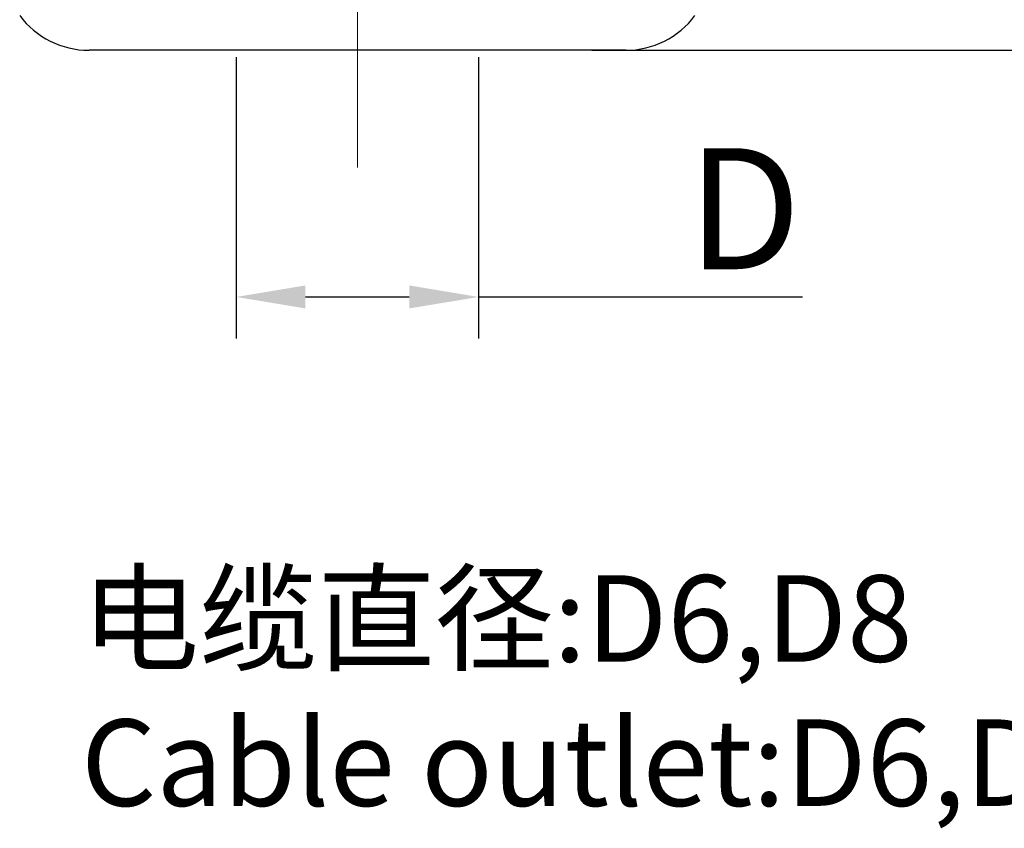
# Model space of a CAD drawing. Units: inches. Extents: x 1267 to 1564, y -1599 to -1389.
# Drawn here: x 1351 to 1380, y -1497 to -1474 of the extents above; entities that cross this region are included whole.
import ezdxf

# ---------------------------------------------------------------- set-up
doc = ezdxf.new("R2010")
doc.units = ezdxf.units.IN
doc.header["$MEASUREMENT"] = 0
doc.linetypes.add('CENTER', pattern=[2, 1.25, -0.25, 0.25, -0.25])
doc.layers.get('0').update_dxf_attribs({"lineweight": 30})
doc.layers.add('打标文字', color=3, linetype='Continuous', lineweight=20)
doc.styles.add('Romans字体', font='romans.shx', dxfattribs={"width": 0.75})
doc.dimstyles.new('01', dxfattribs={"dimtxt": 3.5, "dimasz": 2, "dimexe": 1.2, "dimexo": 0.2, "dimgap": 0.8, "dimtad": 1, "dimdec": 1, "dimdsep": 46, "dimtxsty": 'Romans字体', "dimcen": 0, "dimclrd": 1, "dimclre": 6, "dimclrt": 4, "dimazin": 2, "dimtfac": 1, "dimtdec": 1, "dimtofl": 0, "dimtmove": 0, "dimatfit": 3, "dimfxl": 1, "dimtolj": 1, "dimtzin": 0, "dimarcsym": 0})

# ---------------------------------------------------------------- blocks, each defined once
blk = doc.blocks.new('*D855')
at = {"color": 6, "lineweight": -2}
for p, q in [((1365, -1428.541), (1381.732, -1428.541)), ((1367.888, -1474.741), (1381.732, -1474.741))]:
    blk.add_line(p, q, dxfattribs=at)
at = {"color": 1, "lineweight": -2}
blk.add_line((1380.532, -1472.741), (1380.532, -1430.541), dxfattribs=at)
at = {"color": 1, "lineweight": 5}
for points in [[(1380.865, -1430.541), (1380.199, -1430.541), (1380.532, -1428.541)], [(1380.199, -1472.741), (1380.865, -1472.741), (1380.532, -1474.741)]]:
    blk.add_solid(points, dxfattribs=at)
at = {"layer": 'Defpoints', "color": 0, "lineweight": 5}
for p in [(1364.8, -1428.541), (1380.532, -1428.541), (1367.688, -1474.741)]:
    blk.add_point(p, dxfattribs=at)
at = {"color": 4, "lineweight": 5, "insert": (1377.982, -1451.641), "char_height": 3.5, "attachment_point": 5, "rotation": 90, "style": 'Romans字体'}
blk.add_mtext('\\A1;46.2', dxfattribs=at)
blk = doc.blocks.new('*D859')
at = {"color": 6, "lineweight": -2}
for p, q in [((1357.617, -1474.941), (1357.617, -1483.071)), ((1364.617, -1474.941), (1364.617, -1483.071))]:
    blk.add_line(p, q, dxfattribs=at)
at = {"color": 1, "lineweight": -2}
for p, q in [((1359.617, -1481.871), (1362.617, -1481.871)), ((1364.617, -1481.871), (1373.971, -1481.871))]:
    blk.add_line(p, q, dxfattribs=at)
at = {"color": 1, "lineweight": 5}
for points in [[(1359.617, -1481.538), (1359.617, -1482.204), (1357.617, -1481.871)], [(1362.617, -1482.204), (1362.617, -1481.538), (1364.617, -1481.871)]]:
    blk.add_solid(points, dxfattribs=at)
at = {"layer": 'Defpoints', "color": 0, "lineweight": 5}
for p in [(1357.617, -1474.741), (1364.617, -1474.741), (1364.617, -1481.871)]:
    blk.add_point(p, dxfattribs=at)
at = {"color": 4, "lineweight": 5, "insert": (1372.292, -1479.321), "char_height": 3.5, "attachment_point": 5, "style": 'Romans字体'}
blk.add_mtext('\\A1;D', dxfattribs=at)

msp = doc.modelspace()

# ---------------------------------------------------------------- linework, layer by layer
at = {"color": 1, "linetype": 'CENTER', "lineweight": 13, "ltscale": 4}
msp.add_line((1361.117, -1478.133), (1361.117, -1453.014), dxfattribs=at)
at = {"color": 7, "linetype": 'Continuous', "lineweight": 30}
msp.add_line((1368.867, -1474.741), (1353.367, -1474.741), dxfattribs=at)
for centre, start, end in [((1353.367, -1472.241), 216.8133, 270), ((1368.867, -1472.241), 270, 323.1877)]:
    msp.add_arc(centre, 2.5, start, end, dxfattribs=at)

# ---------------------------------------------------------------- texts
at = {"layer": '打标文字', "color": 3, "insert": (1353.137, -1489.914), "char_height": 2.5, "width": 42.56063, "attachment_point": 1, "style": 'Romans字体'}
msp.add_mtext('{\\fSimSun|b0|i0|c134|p2;电缆直径\\fSimSun|b0|i0|c0|p2;:}D6,D8\\PCable outlet:D6,D8', dxfattribs=at)

# ---------------------------------------------------------------- dimensions: what is measured, and where the dimension line sits
at = {"lineweight": 5}
dim = msp.add_linear_dim(base=(1380.532, -1428.541), p1=(1367.688, -1474.741), p2=(1364.8, -1428.541), angle=90, dimstyle='01', dxfattribs=at)
dim.commit()
dim.dimension.update_dxf_attribs({"geometry": '*D855', "text_midpoint": (1380.532, -1451.641), "dimtype": 160})
dim = msp.add_linear_dim(base=(1364.617, -1481.871), p1=(1357.617, -1474.741), p2=(1364.617, -1474.741), text='D', dimstyle='01', dxfattribs=at)
dim.commit()
dim.dimension.update_dxf_attribs({"geometry": '*D859', "text_midpoint": (1372.292, -1481.871), "dimtype": 160})

doc.saveas('drawing.dxf')
